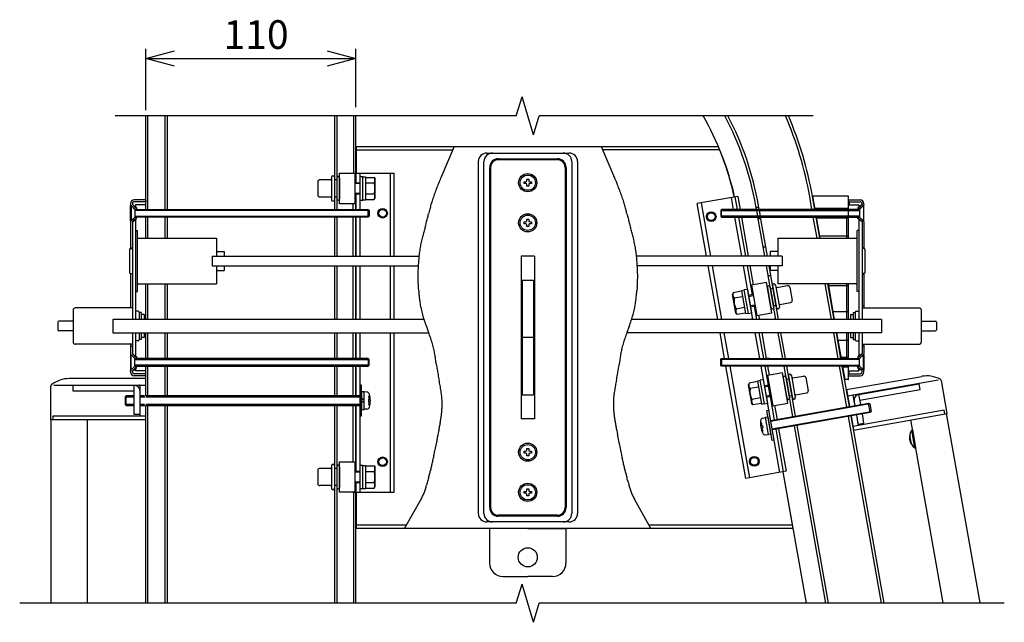
# Model space of a CAD drawing. Extents: x -17 to 21706, y -692 to 14651.
# Drawn here: x 10889 to 13467, y 10625 to 12201 of the extents above; entities that cross this region are included whole.
import ezdxf

# ---------------------------------------------------------------- set-up
doc = ezdxf.new("R2010")
doc.units = 0
doc.header["$LTSCALE"] = 70
doc.linetypes.add('DASHED2_18', pattern=[9.525, 6.35, -3.175])
doc.layers.add('_0-1_LAYER_1', color=7, linetype='CONTINUOUS')
doc.layers.add('_0-2_LAYER_2', color=7, linetype='CONTINUOUS')
doc.styles.get("Standard").update_dxf_attribs({"font": 'txt', "bigfont": 'bigfont.shx'})

msp = doc.modelspace()

# ---------------------------------------------------------------- linework, layer by layer
at = {"layer": '_0-1_LAYER_1', "color": 7, "linetype": 'Continuous'}
for p, q in [((12189.5, 11950), (12204.5, 12000)), ((12234.5, 11900), (12204.5, 12000)), ((12189.5, 11950), (11139.5, 11950)), ((11219.5, 11705), (11219.5, 11950)), ((11224.5, 11950), (11224.5, 11705)), ((11269.5, 11950), (11269.5, 11705)), ((11275.5, 11950), (11275.5, 11705)), ((11713.5, 11950), (11713.5, 11705)), ((11719.5, 11950), (11719.5, 11705)), ((11763.5, 11950), (11763.5, 11800)), ((11769.5, 11775), (11769.5, 11950)), ((12234.5, 11900), (12249.5, 11950)), ((12967, 11950), (12249.5, 11950)), ((11770.7, 11870), (12718.1, 11870)), ((11770.7, 11870), (11770.7, 11800)), ((11770.7, 11861), (12022.9, 11861)), ((12027.1, 11870), (11992, 11788.1)), ((12411.9, 11870), (12447, 11788.1)), ((12721.9, 11861), (12415.4, 11861)), ((12112.3, 11852.5), (12327.3, 11852.5)), ((12297, 11835), (12142, 11835)), ((12142.3, 11837.5), (12297.3, 11837.5)), ((12089.8, 11830), (12089.8, 10910)), ((12104.8, 10910), (12104.8, 11830)), ((12119.8, 10925), (12119.8, 11815)), ((12122, 11815), (12122, 10925)), ((12317, 11815), (12317, 10925)), ((12319.8, 11815), (12319.8, 10925)), ((12334.8, 11830), (12334.8, 10910)), ((12349.8, 11830), (12349.8, 10910)), ((11703.5, 11782.5), (11675, 11782.5)), ((11706, 11789.5), (11706, 11730.5)), ((11713.5, 11789.5), (11713.5, 11730.5)), ((11719.5, 11782.5), (11713.5, 11782.5)), ((11719.5, 11787), (11719.5, 11733)), ((11727, 11800), (11767, 11800)), ((11727, 11720), (11727, 11800)), ((11727, 11787), (11727, 11733)), ((11762, 11800), (11869.5, 11800)), ((11767, 11800), (11767, 11720)), ((11769.5, 11800), (11769.5, 11775)), ((11769.5, 11795), (11769.5, 11775)), ((11779.5, 11800), (11779.5, 11705)), ((11779.5, 11791.2), (11779.5, 11728.7)), ((11779.5, 11791.2), (11787.5, 11791.2)), ((11787.5, 11728.7), (11787.5, 11791.2)), ((11787.5, 11790.5), (11795, 11790.5)), ((11795, 11790.5), (11795, 11729.5)), ((11795, 11788.9), (11817.5, 11788.9)), ((11817.5, 11788.9), (11820, 11784.5)), ((11820, 11735.5), (11820, 11784.5)), ((11859.5, 11800), (11859.5, 11582.5)), ((11869.5, 11582.5), (11869.5, 11800)), ((12217, 11780), (12217, 11784.5)), ((12217, 11784.5), (12222, 11784.5)), ((12222, 11784.5), (12222, 11780)), ((11670, 11777.5), (11670, 11742.5)), ((11767, 11775), (11779.5, 11775)), ((11779.5, 11772.5), (11767, 11772.5)), ((11795, 11774.4), (11817.3, 11774.4)), ((12210, 11772.5), (12210, 11777.5)), ((12210, 11777.5), (12214.5, 11777.5)), ((12214.5, 11772.5), (12210, 11772.5)), ((12217, 11765.5), (12217, 11770)), ((12222, 11765.5), (12217, 11765.5)), ((12222, 11770), (12222, 11765.5)), ((12224.5, 11777.5), (12229, 11777.5)), ((12229, 11772.5), (12224.5, 11772.5)), ((12229, 11777.5), (12229, 11772.5)), ((11219.5, 11730), (11189.5, 11730)), ((11219.5, 11730), (11219.5, 11725)), ((11703.5, 11737.5), (11675, 11737.5)), ((11719.5, 11737.5), (11713.5, 11737.5)), ((11719.5, 11737.5), (11713.5, 11737.5)), ((11719.5, 11737.5), (11719.5, 11737.5)), ((11767, 11747.5), (11779.5, 11747.5)), ((11779.5, 11745), (11767, 11745)), ((11769.5, 11705), (11769.5, 11745)), ((11769.5, 11745), (11769.5, 11705)), ((11787.5, 11728.7), (11779.5, 11728.7)), ((11795, 11729.5), (11787.5, 11729.5)), ((11795, 11745.6), (11817.3, 11745.6)), ((11795, 11731.1), (11817.5, 11731.1)), ((11817.5, 11731.1), (11820, 11735.5)), ((12769.2, 11739), (12663.3, 11720.3)), ((12751.9, 11735.9), (12757.4, 11705)), ((12761.8, 11737.7), (12767.5, 11705)), ((12769.2, 11739), (12775.2, 11705)), ((12963.5, 11705), (12957.6, 11738.8)), ((12970.6, 11705), (12964.5, 11740)), ((13058, 11740), (12965, 11740)), ((12965, 11740), (12971.2, 11705)), ((13059.5, 11705), (13059.5, 11738.5)), ((13059.5, 11730), (13089.5, 11730)), ((13059.5, 11730), (13059.5, 11725)), ((11179.5, 11720), (11179.5, 11717.5)), ((11179.5, 11715), (11181, 11715)), ((11179.5, 11675), (11179.5, 11715)), ((11189.8, 11706.2), (11180.2, 11715.8)), ((11181, 11715), (11181, 11675)), ((11191, 11705), (11181, 11715)), ((11184.5, 11720), (11184.5, 11717.5)), ((11184.5, 11717.5), (11192.5, 11711.2)), ((11184.5, 11717.5), (11191.3, 11710.7)), ((11219.5, 11725), (11189.5, 11725)), ((11191, 11705), (11802, 11705)), ((11191, 11705), (11191, 11685)), ((11804.5, 11702.5), (11191, 11702.5)), ((11191.5, 11705.5), (11195.5, 11705.5)), ((11218.5, 11717), (11192.5, 11717)), ((11192.5, 11717), (11192.5, 11711.2)), ((11193, 11710), (11195.5, 11710)), ((11195.5, 11710), (11195.5, 11705.5)), ((11218.5, 11725), (11218.5, 11717)), ((11767, 11720), (11727, 11720)), ((11762, 11720), (11762, 11705)), ((11802, 11705), (11804.5, 11702.5)), ((11802, 11685), (11802, 11705)), ((11804.5, 11702.5), (11804.5, 11687.5)), ((12687.6, 11582.5), (12663.3, 11720.3)), ((12673.1, 11722), (12697.8, 11582.5)), ((12727, 11705), (12724.5, 11702.5)), ((12724.5, 11702.5), (12724.5, 11687.5)), ((12724.5, 11702.5), (13088, 11702.5)), ((13088, 11705), (12727, 11705)), ((12727, 11685), (12727, 11705)), ((12818.3, 11705), (12816.7, 11713.9)), ((12824.5, 11710), (12817.4, 11710)), ((12821.4, 11687.5), (12818.8, 11702.5)), ((12825.4, 11705), (12823.6, 11715.1)), ((12828.5, 11687.5), (12825.9, 11702.5)), ((13059.5, 11707.5), (12970.7, 11707.5)), ((13059.5, 11707.5), (12972.9, 11707.5)), ((13059.5, 11725), (13089.5, 11725)), ((13059.5, 11687.5), (13059.5, 11702.5)), ((13060.5, 11725), (13060.5, 11717)), ((13060.5, 11717), (13086.5, 11717)), ((13086, 11710), (13083.5, 11710)), ((13083.5, 11710), (13083.5, 11705.5)), ((13087.5, 11705.5), (13083.5, 11705.5)), ((13094.5, 11717.5), (13086.5, 11711.2)), ((13086.5, 11717), (13086.5, 11711.2)), ((13094.5, 11717.5), (13087.7, 11710.7)), ((13088, 11705), (13098, 11715)), ((13088, 11705), (13088, 11685)), ((13089.2, 11706.2), (13098.8, 11715.8)), ((13094.5, 11720), (13094.5, 11717.5)), ((13099.5, 11715), (13098, 11715)), ((13098, 11715), (13098, 11675)), ((13099.5, 11720), (13099.5, 11717.5)), ((13099.5, 11675), (13099.5, 11715)), ((11189.8, 11683.8), (11180.2, 11674.2)), ((11181, 11675), (11191, 11685)), ((11184.5, 11672.5), (11191.3, 11679.3)), ((11184.5, 11672.5), (11192.5, 11678.7)), ((11191, 11687.5), (11804.5, 11687.5)), ((11802, 11685), (11191, 11685)), ((11191.5, 11684.5), (11195.5, 11684.5)), ((11192.5, 11678.7), (11192.5, 11417.5)), ((11193, 11680), (11195.5, 11680)), ((11195.5, 11680), (11195.5, 11684.5)), ((11219.5, 11630), (11219.5, 11685)), ((11224.5, 11685), (11224.5, 11630)), ((11269.5, 11685), (11269.5, 11630)), ((11275.5, 11685), (11275.5, 11630)), ((11713.5, 11685), (11713.5, 11582.5)), ((11719.5, 11685), (11719.5, 11582.5)), ((11762, 11685), (11762, 11582.5)), ((11769.5, 11582.5), (11769.5, 11685)), ((11769.5, 11685), (11769.5, 11582.5)), ((11779.5, 11685), (11779.5, 11582.5)), ((11804.5, 11687.5), (11802, 11685)), ((12217, 11675), (12217, 11679.5)), ((12217, 11679.5), (12222, 11679.5)), ((12222, 11679.5), (12222, 11675)), ((12724.5, 11687.5), (12727, 11685)), ((13088, 11687.5), (12724.5, 11687.5)), ((12727, 11685), (13088, 11685)), ((12760.9, 11685), (12779, 11582.5)), ((12771.1, 11685), (12789.1, 11582.5)), ((12778.7, 11685), (12796.8, 11582.5)), ((12839.9, 11582.5), (12821.8, 11685)), ((12829.8, 11680), (12822.7, 11680)), ((12847, 11582.5), (12828.9, 11685)), ((12854.5, 11685), (12844.5, 11685)), ((12976.7, 11630), (12967, 11685)), ((12983.9, 11630), (12974.2, 11685)), ((12974.7, 11685), (12984.4, 11630)), ((13059.5, 11682.5), (12975.1, 11682.5)), ((13054.5, 11630), (13054.5, 11685)), ((13059.5, 11655), (13059.5, 11685)), ((13059.5, 11630), (13059.5, 11685)), ((13059.5, 11630), (13059.5, 11685)), ((13083.5, 11680), (13083.5, 11684.5)), ((13087.5, 11684.5), (13083.5, 11684.5)), ((13086, 11680), (13083.5, 11680)), ((13094.5, 11672.5), (13086.5, 11678.7)), ((13086.5, 11678.7), (13086.5, 11417.5)), ((13094.5, 11672.5), (13087.7, 11679.3)), ((13098, 11675), (13088, 11685)), ((13089.2, 11683.8), (13098.8, 11674.2)), ((11181, 11675), (11179.5, 11675)), ((11179.5, 11672.5), (11179.5, 11602.5)), ((11184.5, 11672.5), (11184.5, 11535)), ((12210, 11667.5), (12210, 11672.5)), ((12210, 11672.5), (12214.5, 11672.5)), ((12214.5, 11667.5), (12210, 11667.5)), ((12217, 11660.5), (12217, 11665)), ((12222, 11660.5), (12217, 11660.5)), ((12222, 11665), (12222, 11660.5)), ((12224.5, 11672.5), (12229, 11672.5)), ((12229, 11667.5), (12224.5, 11667.5)), ((12229, 11672.5), (12229, 11667.5)), ((13094.5, 11672.5), (13094.5, 11535)), ((13098, 11675), (13099.5, 11675)), ((13099.5, 11672.5), (13099.5, 11602.5)), ((11192.5, 11650), (11197.5, 11650)), ((11197.5, 11490), (11197.5, 11650)), ((11197.5, 11630), (11404.5, 11630)), ((11404.5, 11630), (11404.5, 11582.5)), ((12874.5, 11630), (12874.5, 11582.5)), ((12874.5, 11630), (13081.5, 11630)), ((13059.5, 11635), (12983.5, 11635)), ((13086.5, 11650), (13081.5, 11650)), ((13081.5, 11490), (13081.5, 11650)), ((11177, 11601), (11177, 11539)), ((11178.5, 11602.5), (11184.5, 11602.5)), ((11179.5, 11605), (11184.5, 11605)), ((11184.5, 11605), (11184.5, 11417.5)), ((12835.5, 11607.5), (12842.6, 11607.5)), ((13099.5, 11605), (13094.5, 11605)), ((13094.5, 11605), (13094.5, 11417.5)), ((13100.5, 11602.5), (13094.5, 11602.5)), ((13102, 11601), (13102, 11539)), ((11393.2, 11582.5), (11393.2, 11557.5)), ((11393.2, 11582.5), (11934.7, 11582.5)), ((11404.5, 11595), (11424.5, 11595)), ((11424.5, 11595), (11424.5, 11582.5)), ((12202, 11582.5), (12202, 11157.5)), ((12237, 11582.5), (12202, 11582.5)), ((12237, 11582.5), (12237, 11157.5)), ((12885.7, 11582.5), (12505, 11582.5)), ((12854.5, 11595), (12854.5, 11582.5)), ((12874.5, 11595), (12854.5, 11595)), ((12885.7, 11582.5), (12885.7, 11557.5)), ((11393.2, 11557.5), (11932.6, 11557.5)), ((11404.5, 11557.5), (11404.5, 11510)), ((11424.5, 11557.5), (11424.5, 11545)), ((11713.5, 11557.5), (11713.5, 11417.5)), ((11719.5, 11557.5), (11719.5, 11417.5)), ((11762, 11557.5), (11762, 11417.5)), ((11769.5, 11417.5), (11769.5, 11557.5)), ((11769.5, 11557.5), (11769.5, 11417.5)), ((11779.5, 11557.5), (11779.5, 11417.5)), ((11859.5, 11557.5), (11859.5, 11417.5)), ((11869.5, 11417.5), (11869.5, 11557.5)), ((12885.7, 11557.5), (12506.4, 11557.5)), ((12716.7, 11417.5), (12692, 11557.5)), ((12702.2, 11557.5), (12726.8, 11417.5)), ((12783.4, 11557.5), (12808.1, 11417.5)), ((12793.5, 11557.5), (12806.9, 11481.6)), ((12801.2, 11557.5), (12810, 11507.5)), ((12869, 11417.5), (12844.3, 11557.5)), ((12876.1, 11417.5), (12851.4, 11557.5)), ((12854.5, 11557.5), (12854.5, 11545)), ((12874.5, 11557.5), (12874.5, 11510)), ((11178.5, 11537.5), (11184.5, 11537.5)), ((11179.5, 11537.5), (11179.5, 11535)), ((11179.5, 11535), (11179.5, 11447.5)), ((11184.5, 11535), (11184.5, 11447.5)), ((11404.5, 11545), (11424.5, 11545)), ((12848.7, 11532.5), (12855.8, 11532.5)), ((12874.5, 11545), (12854.5, 11545)), ((13100.5, 11537.5), (13094.5, 11537.5)), ((13099.5, 11535), (13094.5, 11535)), ((13094.5, 11535), (13094.5, 11447.5)), ((13099.5, 11537.5), (13099.5, 11535)), ((13099.5, 11535), (13099.5, 11447.5)), ((11197.5, 11510), (11404.5, 11510)), ((11219.5, 11417.5), (11219.5, 11510)), ((11224.5, 11510), (11224.5, 11417.5)), ((11269.5, 11510), (11269.5, 11417.5)), ((11275.5, 11510), (11275.5, 11417.5)), ((11933, 11501.1), (11933.8, 11492.5)), ((12204.5, 11520), (12234.5, 11520)), ((12204.5, 11520), (12204.5, 11220)), ((12234.5, 11520), (12234.5, 11220)), ((12506, 11501.1), (12505.2, 11492.5)), ((12794.3, 11495.9), (12786.4, 11494.5)), ((12794.3, 11495.9), (12805.1, 11434.3)), ((12844.4, 11513.6), (12805, 11506.7)), ((12805, 11506.7), (12818.9, 11427.9)), ((12858.3, 11434.8), (12844.4, 11513.6)), ((12846.7, 11500.8), (12856.1, 11447.6)), ((12854.1, 11502.1), (12863.5, 11448.9)), ((12854.9, 11497.7), (12861.8, 11498.9)), ((12860.5, 11505.8), (12870.8, 11447.7)), ((12867.9, 11507.1), (12878.2, 11449)), ((12871.6, 11500.6), (12899.7, 11505.6)), ((13081.5, 11510), (12874.5, 11510)), ((12905.5, 11501.5), (12911.5, 11467.1)), ((13014.2, 11417.5), (12997.9, 11510)), ((13021.3, 11417.5), (13005, 11510)), ((13005.5, 11510), (13021.8, 11417.5)), ((13059.5, 11505), (13006.4, 11505)), ((13054.5, 11417.5), (13054.5, 11510)), ((13059.5, 11417.5), (13059.5, 11510)), ((13059.5, 11417.5), (13059.5, 11510)), ((11192.5, 11490), (11197.5, 11490)), ((12757.3, 11486.9), (12755.5, 11482.2)), ((12764.1, 11434), (12755.5, 11482.2)), ((12779.4, 11490.9), (12757.3, 11486.9)), ((12781.9, 11476.6), (12760, 11472.8)), ((12786.5, 11493.8), (12779.1, 11492.5)), ((12779.1, 11492.5), (12789.7, 11432.4)), ((12797.2, 11433), (12786.4, 11494.5)), ((13086.5, 11490), (13081.5, 11490)), ((11184.5, 11447.5), (11034.5, 11447.5)), ((11184.5, 11447.5), (11184.5, 11417.5)), ((11184.5, 11447.5), (11184.5, 11417.5)), ((12786.9, 11448.2), (12765, 11444.3)), ((12812.1, 11452.1), (12818.2, 11417.5)), ((12862.7, 11453.4), (12869.6, 11454.6)), ((12863.7, 11453.5), (12863.7, 11453.6)), ((12879.4, 11456.3), (12907.5, 11461.3)), ((13099.5, 11452.5), (13094.5, 11452.5)), ((13094.5, 11447.5), (13094.5, 11417.5)), ((13094.5, 11447.5), (13244.5, 11447.5)), ((11029.5, 11442.5), (11029.5, 11357.5)), ((11200, 11438.7), (11192.5, 11438.7)), ((11202.5, 11436.2), (11202.5, 11417.5)), ((11207.5, 11435), (11202.5, 11435)), ((11207.5, 11435), (11207.5, 11417.5)), ((11215, 11430), (11207.5, 11430)), ((11215, 11430), (11215, 11417.5)), ((12767.3, 11430.1), (12764.1, 11434)), ((12789.4, 11434), (12767.3, 11430.1)), ((12789.7, 11432.4), (12797.1, 11433.7)), ((12797.2, 11433), (12805.1, 11434.3)), ((12818.9, 11427.9), (12858.3, 11434.8)), ((12823.9, 11428.8), (12825.9, 11417.5)), ((13059.5, 11437.5), (13018.3, 11437.5)), ((13064, 11430), (13071.5, 11430)), ((13064, 11430), (13064, 11417.5)), ((13071.5, 11435), (13076.5, 11435)), ((13071.5, 11435), (13071.5, 11417.5)), ((13076.5, 11436.2), (13076.5, 11417.5)), ((13079, 11438.7), (13086.5, 11438.7)), ((13249.5, 11442.5), (13249.5, 11357.5)), ((10989.5, 11410), (10989.5, 11390)), ((11029.5, 11412.5), (10992, 11412.5)), ((11133.2, 11417.5), (11133.2, 11382.5)), ((11947.7, 11417.5), (11133.2, 11417.5)), ((11954.2, 11399.1), (11959.9, 11383.5)), ((12484.8, 11399.1), (12479.1, 11383.5)), ((13145.7, 11417.5), (12491.3, 11417.5)), ((13145.7, 11417.5), (13145.7, 11382.5)), ((13249.5, 11412.5), (13287, 11412.5)), ((13289.5, 11410), (13289.5, 11390)), ((11029.5, 11387.5), (10992, 11387.5)), ((11133.2, 11382.5), (11960.3, 11382.5)), ((11184.5, 11382.5), (11184.5, 11347.5)), ((11184.5, 11382.5), (11184.5, 11352.5)), ((11192.5, 11382.5), (11192.5, 11321.2)), ((11202.5, 11382.5), (11202.5, 11363.7)), ((11207.5, 11382.5), (11207.5, 11365)), ((11215, 11370), (11207.5, 11370)), ((11215, 11382.5), (11215, 11370)), ((11219.5, 11315), (11219.5, 11382.5)), ((11224.5, 11382.5), (11224.5, 11315)), ((11269.5, 11382.5), (11269.5, 11315)), ((11275.5, 11382.5), (11275.5, 11315)), ((11713.5, 11382.5), (11713.5, 11315)), ((11719.5, 11382.5), (11719.5, 11315)), ((11762, 11382.5), (11762, 11315)), ((11769.5, 11315), (11769.5, 11382.5)), ((11769.5, 11382.5), (11769.5, 11315)), ((11779.5, 11382.5), (11779.5, 11315)), ((11859.5, 11382.5), (11859.5, 10965)), ((11869.5, 10965), (11869.5, 11382.5)), ((12234.5, 11370), (12204.5, 11370)), ((13145.7, 11382.5), (12478.7, 11382.5)), ((12734.8, 11315), (12722.9, 11382.5)), ((12733, 11382.5), (12744.9, 11315)), ((12814.2, 11382.9), (12826.2, 11315)), ((12824.4, 11382.5), (12836.3, 11315)), ((12832, 11382.5), (12843.9, 11315)), ((12887.1, 11315), (12875.2, 11382.5)), ((12894.2, 11315), (12882.3, 11382.5)), ((13032.3, 11315), (13020.4, 11382.5)), ((13039.4, 11315), (13027.5, 11382.5)), ((13027.9, 11382.5), (13039.8, 11315)), ((13054.5, 11315), (13054.5, 11382.5)), ((13059.5, 11315), (13059.5, 11382.5)), ((13059.5, 11315), (13059.5, 11382.5)), ((13064, 11382.5), (13064, 11370)), ((13064, 11370), (13071.5, 11370)), ((13071.5, 11382.5), (13071.5, 11365)), ((13076.5, 11382.5), (13076.5, 11363.7)), ((13086.5, 11382.5), (13086.5, 11321.2)), ((13094.5, 11382.5), (13094.5, 11347.5)), ((13094.5, 11382.5), (13094.5, 11352.5)), ((13249.5, 11387.5), (13287, 11387.5)), ((11184.5, 11352.5), (11034.5, 11352.5)), ((11179.5, 11352.5), (11179.5, 11327.5)), ((11179.5, 11347.5), (11184.5, 11347.5)), ((11184.5, 11352.5), (11184.5, 11327.5)), ((11200, 11361.2), (11192.5, 11361.2)), ((11207.5, 11365), (11202.5, 11365)), ((13059.5, 11362.5), (13031.5, 11362.5)), ((13071.5, 11365), (13076.5, 11365)), ((13079, 11361.2), (13086.5, 11361.2)), ((13094.5, 11352.5), (13094.5, 11327.5)), ((13094.5, 11352.5), (13244.5, 11352.5)), ((13099.5, 11347.5), (13094.5, 11347.5)), ((13099.5, 11352.5), (13099.5, 11327.5)), ((11181, 11325), (11179.5, 11325)), ((11179.5, 11325), (11179.5, 11285)), ((11189.8, 11316.2), (11180.2, 11325.8)), ((11181, 11285), (11181, 11325)), ((11181, 11325), (11191, 11315)), ((11184.5, 11327.5), (11191.3, 11320.7)), ((11184.5, 11327.5), (11192.5, 11321.2)), ((11191.5, 11315.5), (11195.5, 11315.5)), ((11193, 11320), (11195.5, 11320)), ((11195.5, 11320), (11195.5, 11315.5)), ((13059.5, 11317.5), (13039.4, 11317.5)), ((13086, 11320), (13083.5, 11320)), ((13083.5, 11320), (13083.5, 11315.5)), ((13087.5, 11315.5), (13083.5, 11315.5)), ((13094.5, 11327.5), (13086.5, 11321.2)), ((13094.5, 11327.5), (13087.7, 11320.7)), ((13098, 11325), (13088, 11315)), ((13089.2, 11316.2), (13098.8, 11325.8)), ((13098, 11325), (13099.5, 11325)), ((13098, 11285), (13098, 11325)), ((13099.5, 11325), (13099.5, 11285)), ((11189.8, 11293.8), (11180.2, 11284.2)), ((11191, 11295), (11181, 11285)), ((11802, 11315), (11191, 11315)), ((11191, 11295), (11191, 11315)), ((11191, 11312.5), (11804.5, 11312.5)), ((11804.5, 11297.5), (11191, 11297.5)), ((11191, 11295), (11802, 11295)), ((11191.5, 11294.5), (11195.5, 11294.5)), ((11193, 11290), (11195.5, 11290)), ((11195.5, 11290), (11195.5, 11294.5)), ((11219.5, 11217.5), (11219.5, 11295)), ((11224.5, 11295), (11224.5, 11217.5)), ((11269.5, 11295), (11269.5, 11217.5)), ((11275.5, 11295), (11275.5, 11217.5)), ((11713.5, 11295), (11713.5, 11217.5)), ((11719.5, 11295), (11719.5, 11217.5)), ((11762, 11295), (11762, 11217.5)), ((11769.5, 11217.5), (11769.5, 11295)), ((11769.5, 11295), (11769.5, 11217.5)), ((11779.5, 11295), (11779.5, 10965)), ((11804.5, 11312.5), (11802, 11315)), ((11802, 11315), (11802, 11295)), ((11802, 11295), (11804.5, 11297.5)), ((11804.5, 11297.5), (11804.5, 11312.5)), ((12724.5, 11312.5), (12727, 11315)), ((12724.5, 11297.5), (12724.5, 11312.5)), ((13088, 11312.5), (12724.5, 11312.5)), ((12727, 11295), (12724.5, 11297.5)), ((12724.5, 11297.5), (13088, 11297.5)), ((12727, 11315), (13088, 11315)), ((12727, 11315), (12727, 11295)), ((13088, 11295), (12727, 11295)), ((12790.1, 11001.4), (12738.3, 11295)), ((12748.4, 11295), (12799.9, 11003.1)), ((12829.7, 11295), (12878.7, 11017)), ((12839.8, 11295), (12848.6, 11245.3)), ((12852, 11315), (12842, 11315)), ((12847.5, 11295), (12851.6, 11271.2)), ((12913.8, 11163.3), (12890.6, 11295)), ((12920.7, 11164.5), (12897.7, 11295)), ((13054.7, 11188.1), (13035.8, 11295)), ((13061.6, 11189.3), (13042.9, 11295)), ((13043.3, 11295), (13049.5, 11260)), ((13059.5, 11292.5), (13043.8, 11292.5)), ((13059.5, 11261.5), (13059.5, 11295)), ((13087.5, 11294.5), (13083.5, 11294.5)), ((13083.5, 11290), (13083.5, 11294.5)), ((13086, 11290), (13083.5, 11290)), ((13088, 11295), (13088, 11315)), ((13088, 11295), (13098, 11285)), ((13089.2, 11293.8), (13098.8, 11284.2)), ((11179.5, 11285), (11181, 11285)), ((11179.5, 11280), (11179.5, 11282.5)), ((11184.5, 11282.5), (11191.3, 11289.3)), ((11184.5, 11282.5), (11192.5, 11288.7)), ((11184.5, 11280), (11184.5, 11282.5)), ((11219.5, 11275), (11189.5, 11275)), ((11219.5, 11270), (11189.5, 11270)), ((11192.5, 11283), (11192.5, 11288.7)), ((11192.5, 11288.7), (11192.5, 11283)), ((11218.5, 11283), (11192.5, 11283)), ((12886.3, 11277.3), (12846.9, 11270.4)), ((12846.9, 11270.4), (12860.8, 11191.6)), ((12900.2, 11198.5), (12886.3, 11277.3)), ((12888.4, 11264.5), (12897.8, 11211.3)), ((12895.8, 11265.8), (12905.1, 11212.6)), ((12902.2, 11269.4), (12912.5, 11211.3)), ((12909.6, 11270.8), (12919.9, 11212.6)), ((12913.3, 11264.3), (12941.3, 11269.2)), ((12947.1, 11265.2), (12953.2, 11230.7)), ((13053.7, 11233.6), (13250.7, 11268.4)), ((13059.5, 11275), (13089.5, 11275)), ((13059.5, 11270), (13089.5, 11270)), ((13060.5, 11283), (13086.5, 11283)), ((13060.5, 11275), (13060.5, 11283)), ((13086.5, 11283), (13086.5, 11288.7)), ((13094.5, 11282.5), (13086.5, 11288.7)), ((13086.5, 11288.7), (13086.5, 11283)), ((13094.5, 11282.5), (13087.7, 11289.3)), ((13094.5, 11280), (13094.5, 11282.5)), ((13099.5, 11285), (13098, 11285)), ((13099.5, 11280), (13099.5, 11282.5)), ((10970.7, 11155), (10970.7, 11242.6)), ((10978.9, 11245), (11219.5, 11245)), ((11219.5, 11262.5), (11019.5, 11262.5)), ((11784.5, 11245), (11779.5, 11245)), ((11779.5, 11245), (11779.5, 11165)), ((11784.5, 11165), (11784.5, 11245)), ((12798.9, 11250.6), (12797.2, 11245.9)), ((12805.7, 11197.6), (12797.2, 11245.9)), ((12821.1, 11254.5), (12798.9, 11250.6)), ((12823.6, 11240.3), (12801.7, 11236.4)), ((12828.2, 11257.4), (12820.8, 11256.1)), ((12820.8, 11256.1), (12831.4, 11196)), ((12835.9, 11259.5), (12828.1, 11258.1)), ((12838.9, 11196.6), (12828.1, 11258.1)), ((12835.9, 11259.5), (12846.8, 11198)), ((12851.2, 11245.7), (12838.8, 11243.5)), ((12839.2, 11241.1), (12851.7, 11243.3)), ((12849, 11242.8), (12853.4, 11218.2)), ((12896.5, 11261.3), (12903.4, 11262.6)), ((13058, 11260), (13049.5, 11260)), ((13293.7, 11258.2), (13056.8, 11216.4)), ((13086.4, 11221.1), (13244, 11248.9)), ((13246.6, 11234.1), (13244, 11248.9)), ((13317.4, 11171), (13302.2, 11257.2)), ((11779.5, 11217.5), (11219.5, 11217.5)), ((11219.5, 11215), (11779.5, 11215)), ((11791, 11228), (11784.5, 11228)), ((11784.5, 11228), (11784.5, 11182)), ((11791, 11182), (11791, 11228)), ((11798.3, 11227.1), (11791, 11227.5)), ((11806.4, 11216.2), (11803.9, 11216.2)), ((12204.5, 11220), (12234.5, 11220)), ((12856, 11218.6), (12843.5, 11216.5)), ((12844, 11214), (12856.4, 11216.2)), ((12853.8, 11215.7), (12864.6, 11154.6)), ((12904.4, 11217), (12911.2, 11218.2)), ((12921.1, 11220), (12949.2, 11224.9)), ((13053.7, 11233.6), (13061.6, 11189.3)), ((13076.3, 11191.9), (13071.7, 11218)), ((13091.1, 11194.5), (13086.4, 11221.1)), ((13089, 11206.4), (13246.6, 11234.1)), ((11779.5, 11195), (11219.5, 11195)), ((11219.5, 10675), (11219.5, 11192.5)), ((11219.5, 11192.5), (11779.5, 11192.5)), ((11224.5, 11192.5), (11224.5, 10675)), ((11269.5, 11192.5), (11269.5, 10675)), ((11275.5, 11192.5), (11275.5, 10675)), ((11713.5, 11192.5), (11713.5, 10675)), ((11719.5, 11192.5), (11719.5, 10675)), ((11762, 11192.5), (11762, 11045)), ((11769.5, 11020), (11769.5, 11192.5)), ((11769.5, 11192.5), (11769.5, 11020)), ((11791, 11205), (11784.5, 11211.5)), ((11784.5, 11205), (11791, 11198.5)), ((11802.5, 11208), (11802.5, 11202)), ((11804.9, 11208), (11802.5, 11208)), ((11802.5, 11202), (11804.9, 11202)), ((11803.9, 11193.7), (11806.4, 11193.7)), ((12809, 11193.7), (12805.7, 11197.6)), ((12828.6, 11211.9), (12806.7, 11208)), ((12831.1, 11197.6), (12809, 11193.7)), ((12831.4, 11196), (12838.8, 11197.3)), ((12838.9, 11196.6), (12846.8, 11198)), ((12854.7, 11152.9), (13111.8, 11198.2)), ((13114.7, 11196.2), (12855.2, 11150.4)), ((12860.8, 11191.6), (12900.2, 11198.5)), ((12865.5, 11192.4), (12872, 11155.9)), ((13076.3, 11191.9), (13074.2, 11203.8)), ((13111.8, 11198.2), (13114.7, 11196.2)), ((13116.1, 11173.6), (13111.8, 11198.2)), ((13114.7, 11196.2), (13118.1, 11176.5)), ((10976.7, 11155), (10976.7, 11165)), ((10976.7, 11165), (11219.5, 11165)), ((11779.5, 11165), (11784.5, 11165)), ((11784.5, 11182), (11791, 11182)), ((11798.3, 11182.9), (11791, 11182.5)), ((12834.5, 11159.1), (12841.7, 11160.7)), ((12841.6, 11161.2), (12848, 11162.3)), ((12849.6, 11115.9), (12841.6, 11161.2)), ((12845, 11179.1), (12850, 11179.9)), ((12858.9, 11100.3), (12845, 11179.1)), ((12848, 11162.3), (12856, 11117)), ((12850, 11179.9), (12863.9, 11101.2)), ((12858.6, 11130.7), (13118.1, 11176.5)), ((13116.1, 11173.6), (12859.1, 11128.2)), ((13145.1, 10675), (13059, 11163.5)), ((13065.9, 11164.7), (13072.4, 11127.8)), ((13152.2, 10675), (13065.9, 11164.7)), ((13309.8, 11179.8), (13070.7, 11137.6)), ((13072.4, 11127.8), (13317.4, 11171)), ((13085.4, 11140.2), (13080.7, 11167.3)), ((13084.8, 11143.7), (13080.7, 11167.3)), ((13099.6, 11146.3), (13095.4, 11169.9)), ((13118.1, 11176.5), (13116.1, 11173.6)), ((13311.5, 11169.9), (13309.8, 11179.8)), ((13403.4, 10676), (13316.1, 11170.8)), ((11219.5, 11155), (10970.7, 11155)), ((10972, 10675), (10972, 11155)), ((11067, 10675), (11067, 11155)), ((12237, 11157.5), (12202, 11157.5)), ((12828.4, 11147), (12830.9, 11147.4)), ((12831.4, 11139.1), (12833.7, 11139.5)), ((12833.7, 11139.5), (12834.8, 11133.6)), ((12999.9, 10675), (12918.2, 11138.7)), ((13007, 10675), (12925.1, 11139.9)), ((13084.8, 11143.7), (13099.6, 11146.3)), ((13306.9, 10676), (13222.6, 11154.3)), ((11986.7, 11127.1), (11984.5, 11116.5)), ((12452.3, 11127.1), (12454.5, 11116.5)), ((12834.8, 11125.2), (12832.3, 11124.8)), ((12834.8, 11133.6), (12832.4, 11133.2)), ((12842.2, 11115.5), (12849.5, 11116.4)), ((12856, 11117), (12849.6, 11115.9)), ((12868.9, 11130), (12888.5, 11018.8)), ((12876.3, 11131.3), (12895.9, 11020.1)), ((13220.3, 11112.7), (13218.7, 11112.5)), ((13224.7, 11127.7), (13227.2, 11128.2)), ((13232.9, 11081.4), (13224.7, 11127.7)), ((13235.4, 11081.9), (13227.2, 11128.2)), ((11979.9, 11093.1), (11977.5, 11080.4)), ((12459.1, 11093.1), (12461.5, 11080.4)), ((12863.9, 11101.2), (12858.9, 11100.3)), ((13221.5, 11105.8), (13220.1, 11105.6)), ((13221, 11100.7), (13222.3, 11100.9)), ((13222.3, 11100.9), (13221.5, 11105.8)), ((13222, 11093.7), (13223.6, 11094)), ((12210, 11067.5), (12210, 11072.5)), ((12210, 11072.5), (12214.5, 11072.5)), ((12214.5, 11067.5), (12210, 11067.5)), ((12217, 11075), (12217, 11079.5)), ((12217, 11079.5), (12222, 11079.5)), ((12217, 11060.5), (12217, 11065)), ((12222, 11060.5), (12217, 11060.5)), ((12222, 11079.5), (12222, 11075)), ((12222, 11065), (12222, 11060.5)), ((12224.5, 11072.5), (12229, 11072.5)), ((12229, 11067.5), (12224.5, 11067.5)), ((12229, 11072.5), (12229, 11067.5)), ((13232.9, 11081.4), (13235.4, 11081.9)), ((11706, 11034.5), (11706, 10975.5)), ((11713.5, 11034.5), (11713.5, 10975.5)), ((11719.5, 11032), (11719.5, 10978)), ((11727, 11045), (11767, 11045)), ((11727, 10965), (11727, 11045)), ((11727, 11032), (11727, 10978)), ((11767, 11045), (11767, 10965)), ((11779.5, 11036.2), (11779.5, 10973.7)), ((11779.5, 11036.2), (11787.5, 11036.2)), ((11787.5, 10973.7), (11787.5, 11036.2)), ((11787.5, 11035.5), (11795, 11035.5)), ((11795, 11035.5), (11795, 10974.5)), ((11795, 11033.9), (11817.5, 11033.9)), ((11817.5, 11033.9), (11820, 11029.5)), ((11670, 11022.5), (11670, 10987.5)), ((11703.5, 11027.5), (11675, 11027.5)), ((11719.5, 11027.5), (11713.5, 11027.5)), ((11767, 11020), (11779.5, 11020)), ((11779.5, 11017.5), (11767, 11017.5)), ((11795, 11019.4), (11817.3, 11019.4)), ((11820, 10980.5), (11820, 11029.5)), ((12895.9, 11020.1), (12790.1, 11001.4)), ((12913.9, 10870), (12887.7, 11018.6)), ((12949.2, 10675), (12888.5, 11018.8)), ((11703.5, 10982.5), (11675, 10982.5)), ((11719.5, 10982.5), (11713.5, 10982.5)), ((11767, 10992.5), (11779.5, 10992.5)), ((11779.5, 10990), (11767, 10990)), ((11769.5, 10675), (11769.5, 10990)), ((11769.5, 10990), (11769.5, 10965)), ((11795, 10990.6), (11817.3, 10990.6)), ((11817.5, 10976.1), (11820, 10980.5)), ((11956.2, 10989.7), (11954.7, 10983.8)), ((12482.8, 10989.7), (12484.3, 10983.8)), ((11767, 10965), (11727, 10965)), ((11762, 10965), (11869.5, 10965)), ((11763.5, 10965), (11763.5, 10675)), ((11770.7, 10965), (11770.7, 10870)), ((11787.5, 10973.7), (11779.5, 10973.7)), ((11795, 10974.5), (11787.5, 10974.5)), ((11795, 10976.1), (11817.5, 10976.1)), ((12210, 10962.5), (12210, 10967.5)), ((12210, 10967.5), (12214.5, 10967.5)), ((12214.5, 10962.5), (12210, 10962.5)), ((12217, 10970), (12217, 10974.5)), ((12217, 10974.5), (12222, 10974.5)), ((12217, 10955.5), (12217, 10960)), ((12222, 10955.5), (12217, 10955.5)), ((12222, 10974.5), (12222, 10970)), ((12222, 10960), (12222, 10955.5)), ((12224.5, 10967.5), (12229, 10967.5)), ((12229, 10962.5), (12224.5, 10962.5)), ((12229, 10967.5), (12229, 10962.5)), ((11897.2, 10870), (11940.5, 10947.2)), ((12541.8, 10870), (12498.5, 10947.2)), ((12297, 10905), (12142, 10905)), ((11902.2, 10879), (11770.7, 10879)), ((12327.3, 10887.5), (12112.3, 10887.5)), ((12297.3, 10902.5), (12142.3, 10902.5)), ((12912.4, 10879), (12536.8, 10879)), ((12913.9, 10870), (11770.7, 10870)), ((12119.5, 10870), (12119.5, 10780)), ((12219.5, 10870), (12119.5, 10870)), ((12219.5, 10870), (12319.5, 10870)), ((12319.5, 10870), (12319.5, 10780)), ((12154.5, 10745), (12219.5, 10745)), ((12189.5, 10675), (12204.5, 10725)), ((12234.5, 10625), (12204.5, 10725)), ((12284.5, 10745), (12219.5, 10745)), ((12189.5, 10675), (10889.5, 10675)), ((12234.5, 10625), (12249.5, 10675)), ((13467, 10675), (12249.5, 10675))]:
    msp.add_line(p, q, dxfattribs=at)
at = {"layer": '_0-1_LAYER_1', "color": 7, "linetype": 'DASHED2_18'}
for p, q in [((12504.3, 11582.5), (12504.3, 11582.5)), ((12885.7, 11582.5), (12885.7, 11557.5)), ((12809.4, 11482.1), (12797.1, 11479.9)), ((12797.5, 11477.4), (12809.8, 11479.6)), ((12814.2, 11455), (12801.9, 11452.8)), ((12802.3, 11450.3), (12814.6, 11452.5)), ((11189.5, 11244.5), (11029.5, 11244.5)), ((11029.5, 11229.5), (11029.5, 11244.5)), ((11189.5, 11168.5), (11189.5, 11244.5)), ((11204.5, 11165), (11204.5, 11244)), ((11189.5, 11229.5), (11029.5, 11229.5)), ((11168.5, 11217.5), (11166, 11215)), ((11166, 11215), (11166, 11195)), ((11166, 11215), (11189.5, 11215)), ((11168.5, 11192.5), (11168.5, 11217.5)), ((11189.5, 11217.5), (11168.5, 11217.5)), ((11204.5, 11168.5), (11204.5, 11229.5)), ((11216.3, 11217.5), (11204.5, 11217.5)), ((11204.5, 11215), (11217.1, 11215)), ((11166, 11195), (11168.5, 11192.5)), ((11189.5, 11195), (11166, 11195)), ((11168.5, 11192.5), (11189.5, 11192.5)), ((11216.5, 11195), (11204.5, 11195)), ((11204.5, 11192.5), (11217.5, 11192.5)), ((13032, 11184.1), (13111.8, 11198.2)), ((13114.7, 11196.2), (13032.4, 11181.7)), ((11204.5, 11168.5), (11189.5, 11168.5)), ((13035.9, 11162), (13118.1, 11176.5)), ((13116.1, 11173.6), (13036.3, 11159.5))]:
    msp.add_line(p, q, dxfattribs=at)
at = {"layer": '_0-1_LAYER_1', "color": 7, "linetype": 'Continuous'}
for centre, radius in [((12219.5, 11775), 23.8), ((12219.5, 11775), 20), ((11839.5, 11695), 12.5), ((11839.5, 11695), 10), ((12219.5, 11670), 23.8), ((12219.5, 11670), 20), ((12699.8, 11686.1), 12.5), ((12699.8, 11686.1), 10), ((12219.5, 11070), 23.8), ((12219.5, 11070), 20), ((11839.5, 11045), 12.5), ((12812.7, 11046), 12.5), ((11839.5, 11045), 10), ((12812.7, 11046), 10), ((12219.5, 10965), 23.8), ((12219.5, 10965), 20), ((12219.5, 10795), 25)]:
    msp.add_circle(centre, radius, dxfattribs=at)
for centre, radius, start, end in [((12028.9, 11575), 750, 12.5171, 30), ((12028.9, 11575), 800, 10, 27.9532), ((12028.9, 11575), 807, 10, 27.6898), ((12028.9, 11575), 943, 10, 23.4324), ((12028.9, 11575), 950, 10, 23.2496), ((12028.9, 11577.5), 748.7, 12.3327, 22.995), ((12112.3, 11830), 22.5, 90, 180), ((12127.3, 11830), 22.5, 90, 180), ((12142.3, 11815), 22.5, 90, 180), ((12142, 11815), 20, 90, 180), ((12297, 11815), 20, 0, 90), ((12297.3, 11815), 22.5, 0, 90), ((12312.3, 11830), 22.5, 0, 90), ((12327.3, 11830), 22.5, 0, 90), ((11675, 11777.5), 5, 90, 180), ((11703.5, 11785), 2.5, 270, 0), ((11709.7, 11789.5), 3.75, 90, 180), ((11709.7, 11789.5), 3.75, 0, 90), ((11723.2, 11787), 3.75, 90, 180), ((11723.2, 11787), 3.75, 0, 90), ((11806.7, 11781.7), 12.8, 325.616, 34.384), ((13750.6, 11059.3), 1903.6, 157.4919, 157.9795), ((12214.5, 11780), 2.5, 270, 0), ((12224.5, 11780), 2.5, 180, 270), ((10688.4, 11059.3), 1903.6, 22.0205, 22.5081), ((11771.7, 11760), 47.8, 342.4122, 17.5878), ((12605.5, 11516.1), 670.7, 158.8226, 160.1192), ((12966.1, 11376.6), 1057.3, 157.975, 158.8306), ((12214.5, 11770), 2.5, 0, 90), ((12224.5, 11770), 2.5, 90, 180), ((11472.9, 11376.6), 1057.3, 21.1694, 22.025), ((11833.5, 11516.1), 670.7, 19.8808, 21.1774), ((11189.5, 11720), 10, 90, 180), ((11675, 11742.5), 5, 180, 270), ((11703.5, 11735), 2.5, 0, 90), ((11709.7, 11730.5), 3.75, 180, 270), ((11709.7, 11730.5), 3.75, 270, 0), ((11723.2, 11733), 3.75, 180, 270), ((11723.2, 11733), 3.75, 270, 0), ((11806.7, 11738.3), 12.8, 325.616, 34.384), ((12336.4, 11612), 385.1, 162.0571, 164.0587), ((12391, 11593.5), 442.7, 160.106, 161.9659), ((12048, 11593.5), 442.7, 18.0341, 19.894), ((12102.6, 11612), 385.1, 15.9413, 17.9429), ((13058, 11738.5), 1.5, 0, 90), ((13089.5, 11720), 10, 0, 90), ((11182, 11717.5), 2.5, 180, 225), ((11189.5, 11720), 5, 90, 180), ((11191.5, 11708), 2.5, 225, 270), ((11193, 11712.5), 2.5, 225, 270), ((12917.2, 11459.2), 985.6, 165.5318, 166.2454), ((12451.7, 11579.2), 504.9, 164.0748, 165.5197), ((11987.3, 11579.2), 504.9, 14.4803, 15.9252), ((11521.8, 11459.2), 985.6, 13.7546, 14.4682), ((13086, 11712.5), 2.5, 270, 315), ((13087.5, 11708), 2.5, 270, 315), ((13089.5, 11720), 5, 0, 90), ((13097, 11717.5), 2.5, 315, 0), ((11191.5, 11682), 2.5, 90, 135), ((11193, 11677.5), 2.5, 90, 135), ((11261.6, 11853.6), 716.2, 345.1543, 346.1235), ((6514.5, 13025.9), 5606, 346.1271, 346.2505), ((17924.5, 13025.9), 5606, 193.7495, 193.8729), ((13177.4, 11853.6), 716.2, 193.8765, 194.8457), ((13086, 11677.5), 2.5, 45, 90), ((13087.5, 11682), 2.5, 45, 90), ((11182, 11672.5), 2.5, 135, 180), ((15098.5, 10766.6), 3271.6, 164.187, 164.4106), ((11114.2, 11895.1), 869.4, 344.1796, 344.9959), ((12214.5, 11675), 2.5, 270, 0), ((12214.5, 11665), 2.5, 0, 90), ((12224.5, 11675), 2.5, 180, 270), ((12224.5, 11665), 2.5, 90, 180), ((13324.8, 11895.1), 869.4, 195.0041, 195.8204), ((9340.5, 10766.6), 3271.6, 15.5894, 15.813), ((13097, 11672.5), 2.5, 0, 45), ((12329.9, 11533.9), 398.7, 165.5929, 167.5722), ((12575.3, 11470.7), 652, 164.4199, 165.5822), ((11863.7, 11470.7), 652, 14.4178, 15.5801), ((12109.1, 11533.9), 398.7, 12.4278, 14.4071), ((11178.5, 11601), 1.5, 90, 180), ((12275.3, 11548.1), 342.3, 170.3539, 172.8765), ((12244.2, 11552.8), 310.9, 167.5841, 170.2418), ((12194.8, 11552.8), 310.9, 9.7582, 12.4159), ((12163.7, 11548.1), 342.3, 7.1235, 9.6461), ((13100.5, 11601), 1.5, 0, 90), ((12472.1, 11526.2), 540.4, 174.7677, 176.3377), ((12384.6, 11534.3), 452.5, 172.8525, 174.7832), ((12054.4, 11534.3), 452.5, 5.2168, 7.1475), ((11966.9, 11526.2), 540.4, 3.6623, 5.2323), ((12505.3, 11523.9), 573.6, 176.3248, 177.6977), ((11933.7, 11523.9), 573.6, 2.3023, 3.6752), ((11178.5, 11539), 1.5, 180, 270), ((12287.4, 11528.6), 355.7, 178.9861, 180.591), ((12192.3, 11527.7), 260.6, 180.6156, 182.4693), ((12448.4, 11526), 516.7, 177.6809, 179.0173), ((11990.6, 11526), 516.7, 0.9827, 2.3191), ((12246.7, 11527.7), 260.6, 357.5307, 359.3844), ((12151.6, 11528.6), 355.7, 359.409, 1.0139), ((13100.5, 11539), 1.5, 270, 0), ((12203, 11528.4), 271.3, 182.5172, 184.1426), ((12436.3, 11545.6), 505.3, 184.1738, 185.0529), ((12002.7, 11545.6), 505.3, 354.9471, 355.8262), ((12236, 11528.4), 271.3, 355.8574, 357.4828), ((12850.4, 11501.5), 3.75, 100, 190), ((12850.4, 11501.5), 3.75, 10, 100), ((12864.2, 11506.5), 3.75, 100, 190), ((12864.2, 11506.5), 3.75, 10, 100), ((12871.2, 11503.1), 2.5, 190, 280), ((12900.5, 11500.7), 5, 10, 100), ((13346.5, 11613.3), 1417.8, 184.8868, 185.2933), ((12374.4, 11523.5), 441.6, 185.3254, 186.8196), ((12253, 11509.1), 319.3, 186.834, 189.1343), ((12186, 11509.1), 319.3, 350.8657, 353.166), ((12064.6, 11523.5), 441.6, 353.1804, 354.6746), ((11092.5, 11613.3), 1417.8, 354.7067, 355.1132), ((12769.1, 11481.7), 12.8, 155.616, 224.384), ((12807.3, 11466.5), 47.8, 172.4122, 207.5878), ((11034.5, 11442.5), 5, 90, 180), ((12204.4, 11501.3), 270.2, 189.1414, 192.1088), ((12177.5, 11495.5), 242.6, 192.113, 195.67), ((12261.5, 11495.5), 242.6, 344.33, 347.887), ((12234.6, 11501.3), 270.2, 347.8912, 350.8586), ((12776.6, 11439.1), 12.8, 155.616, 224.384), ((12859.8, 11448.3), 3.75, 190, 280), ((12859.8, 11448.3), 3.75, 280, 10), ((12874.5, 11448.3), 3.75, 190, 280), ((12874.5, 11448.3), 3.75, 280, 10), ((12879.9, 11453.9), 2.5, 100, 190), ((12906.6, 11466.2), 5, 280, 10), ((13244.5, 11442.5), 5, 0, 90), ((11200, 11436.2), 2.5, 0, 90), ((12246, 11515.8), 314.1, 195.8575, 198.7764), ((12193, 11515.8), 314.1, 341.2236, 344.1425), ((13079, 11436.2), 2.5, 90, 180), ((10992, 11410), 2.5, 90, 180), ((12587.8, 11631.7), 675, 198.748, 200.1548), ((11851.2, 11631.7), 675, 339.8452, 341.252), ((13287, 11410), 2.5, 0, 90), ((10992, 11390), 2.5, 180, 270), ((11240, 11117.7), 767.4, 19.0467, 20.2644), ((11667.9, 11265.2), 314.8, 16.267, 19.0826), ((12771.1, 11265.2), 314.8, 160.9174, 163.733), ((13199, 11117.7), 767.4, 159.7356, 160.9533), ((13287, 11390), 2.5, 270, 0), ((11034.5, 11357.5), 5, 180, 270), ((11200, 11363.7), 2.5, 270, 0), ((11748.1, 11289.4), 231, 12.5062, 16.0649), ((12690.9, 11289.4), 231, 163.9351, 167.4938), ((13079, 11363.7), 2.5, 180, 270), ((13244.5, 11357.5), 5, 270, 0), ((11182, 11327.5), 2.5, 180, 225), ((11191.5, 11318), 2.5, 225, 270), ((11193, 11322.5), 2.5, 225, 270), ((11695.8, 11278), 284.6, 9.7445, 12.4702), ((11486.9, 11242.4), 496.4, 8.2022, 9.7199), ((12952.1, 11242.4), 496.4, 170.2801, 171.7978), ((12743.2, 11278), 284.6, 167.5298, 170.2555), ((13086, 11322.5), 2.5, 270, 315), ((13087.5, 11318), 2.5, 270, 315), ((13097, 11327.5), 2.5, 315, 0), ((11191.5, 11292), 2.5, 90, 135), ((11193, 11287.5), 2.5, 90, 135), ((5902.8, 10438.1), 6138.2, 8.07359, 8.19635), ((12607.3, 11389.3), 633.5, 188.0871, 189.311), ((11831.7, 11389.3), 633.5, 350.689, 351.9129), ((18536.2, 10438.1), 6138.2, 171.80365, 171.92641), ((13086, 11287.5), 2.5, 45, 90), ((13087.5, 11292), 2.5, 45, 90), ((11182, 11282.5), 2.5, 135, 180), ((11189.5, 11280), 10, 180, 270), ((11189.5, 11280), 5, 180, 270), ((12622.3, 11394), 649, 189.5043, 190.7556), ((15138.1, 11871.2), 3209.7, 190.7438, 191.0044), ((9300.9, 11871.2), 3209.7, 348.9956, 349.2562), ((11816.7, 11394), 649, 349.2444, 350.4957), ((12892.1, 11265.1), 3.75, 100, 190), ((12892.1, 11265.1), 3.75, 10, 100), ((12905.9, 11270.1), 3.75, 100, 190), ((12905.9, 11270.1), 3.75, 10, 100), ((12912.8, 11266.8), 2.5, 190, 280), ((12942.2, 11264.3), 5, 10, 100), ((13089.5, 11280), 5, 270, 0), ((13089.5, 11280), 10, 270, 0), ((13097, 11282.5), 2.5, 0, 45), ((13264, 11192.9), 76.7, 62.3677, 100), ((10975.7, 11242.6), 5, 127.6323, 180), ((11019.5, 11185.8), 76.7, 90, 127.6323), ((10739.2, 11015.8), 1271.7, 10.3432, 11.0044), ((11498.2, 11154.2), 500.1, 8.7045, 10.3546), ((12940.8, 11154.2), 500.1, 169.6454, 171.2955), ((13699.8, 11015.8), 1271.7, 168.9956, 169.6568), ((12810.8, 11245.4), 12.8, 155.616, 224.384), ((13058, 11261.5), 1.5, 270, 0), ((13297.2, 11256.4), 5, 10, 62.3677), ((11797.9, 11219.6), 7.5, 16.1772, 87), ((11747.5, 11205), 57.5, 2.9907, 11.2828), ((11747.5, 11205), 60, 343.8228, 16.1772), ((11719, 11187.9), 276.7, 5.8728, 8.7305), ((11789.6, 11195.6), 205.8, 2.13, 5.7442), ((12649.4, 11195.6), 205.8, 174.2558, 177.87), ((12720, 11187.9), 276.7, 171.2695, 174.1272), ((12849, 11230.1), 47.8, 172.4122, 207.5878), ((12901.4, 11211.9), 3.75, 280, 10), ((12916.2, 11212), 3.75, 280, 10), ((12921.5, 11217.5), 2.5, 100, 190), ((12948.3, 11229.8), 5, 280, 10), ((13072.7, 11218.2), 1, 100, 190), ((13089, 11206.4), 15, 100, 190), ((11797.9, 11190.4), 7.5, 273, 343.8228), ((11747.5, 11205), 57.5, 348.7172, 357.0093), ((11769.8, 11195.9), 225.6, 355.7937, 358.7469), ((11786.6, 11195.5), 208.7, 358.7591, 2.118), ((12652.4, 11195.5), 208.7, 177.882, 181.2409), ((12669.2, 11195.9), 225.6, 181.2531, 184.2063), ((12818.3, 11202.7), 12.8, 155.616, 224.384), ((12901.4, 11211.9), 3.75, 190, 280), ((12916.2, 11212), 3.75, 190, 280), ((11639, 11209.5), 357, 351.6495, 353.37), ((11730.1, 11198.9), 265.4, 353.38, 355.7823), ((12708.9, 11198.9), 265.4, 184.2177, 186.62), ((12800, 11209.5), 357, 186.63, 188.3505), ((10949.2, 11342.6), 1059.6, 348.2667, 348.8298), ((11492, 11235.4), 506.4, 348.8333, 349.9949), ((11639.8, 11209.2), 356.2, 350.0059, 351.6773), ((12799.2, 11209.2), 356.2, 188.3227, 189.9941), ((12947, 11235.4), 506.4, 190.0051, 191.1667), ((13489.8, 11342.6), 1059.6, 191.1702, 191.7333), ((12888.4, 11146.1), 60, 173.8228, 206.1772), ((12836.2, 11151.8), 7.5, 103, 173.8228), ((12888.4, 11146.1), 57.5, 178.7172, 187.0093), ((13183.1, 10868.5), 1224, 168.3108, 168.8499), ((11255.9, 10868.5), 1224, 11.1501, 11.6892), ((12888.4, 11146.1), 57.5, 192.9907, 201.2828), ((12841.3, 11123), 7.5, 206.1772, 277), ((13251.1, 11108.5), 32.6, 143.8974, 236.1026), ((13251, 11108.5), 31, 172.1545, 185.3743), ((13349.9, 10837.5), 1393.6, 168.924, 169.4323), ((11089.1, 10837.5), 1393.6, 10.5677, 11.076), ((13251, 11108.5), 31, 194.6257, 207.8455), ((10805.1, 11288.7), 1190.7, 348.6717, 349.2937), ((8960.6, 11637.7), 3068, 349.2892, 349.5342), ((12214.5, 11075), 2.5, 270, 0), ((12214.5, 11065), 2.5, 0, 90), ((12224.5, 11075), 2.5, 180, 270), ((12224.5, 11065), 2.5, 90, 180), ((15478.4, 11637.7), 3068, 190.4658, 190.7108), ((13633.9, 11288.7), 1190.7, 190.7063, 191.3283), ((11709.7, 11034.5), 3.75, 90, 180), ((11709.7, 11034.5), 3.75, 0, 90), ((11723.2, 11032), 3.75, 90, 180), ((11723.2, 11032), 3.75, 0, 90), ((11806.7, 11026.7), 12.8, 325.616, 34.384), ((11472.4, 11152.8), 509.7, 346.2366, 347.5251), ((11338.6, 11181.7), 646.6, 347.5892, 348.6836), ((13100.4, 11181.7), 646.6, 191.3164, 192.4108), ((12966.6, 11152.8), 509.7, 192.4749, 193.7634), ((11675, 11022.5), 5, 90, 180), ((11703.5, 11030), 2.5, 270, 0), ((11771.7, 11005), 47.8, 342.4122, 17.5878), ((9846.5, 11599), 2195.7, 344.272, 344.4979), ((11190.7, 11226), 800.8, 344.5094, 345.1953), ((11398.2, 11171), 586.2, 345.2029, 346.2313), ((13040.8, 11171), 586.2, 193.7687, 194.7971), ((13248.3, 11226), 800.8, 194.8047, 195.4906), ((14592.5, 11599), 2195.7, 195.5021, 195.728), ((11675, 10987.5), 5, 180, 270), ((11703.5, 10980), 2.5, 0, 90), ((11806.7, 10983.3), 12.8, 325.616, 34.384), ((11622.9, 11070.8), 343, 344.3569, 345.3012), ((12612.6, 10818.1), 678.5, 164.7705, 165.3483), ((12999.3, 10710.7), 1079.7, 164.2539, 164.6641), ((11439.7, 10710.7), 1079.7, 15.3359, 15.7461), ((11826.4, 10818.1), 678.5, 14.6517, 15.2295), ((12816.1, 11070.8), 343, 194.6988, 195.6431), ((11709.7, 10975.5), 3.75, 180, 270), ((11709.7, 10975.5), 3.75, 270, 0), ((11723.2, 10978), 3.75, 180, 270), ((11723.2, 10978), 3.75, 270, 0), ((11704.9, 11068.2), 264.8, 334.0874, 335.3469), ((11785.3, 11031.3), 176.5, 335.3406, 337.1877), ((11832.5, 11011.5), 125.2, 337.1788, 339.7033), ((11840.8, 11008.2), 116.2, 339.8157, 342.4575), ((11794.4, 11022.8), 164.9, 342.4806, 344.3538), ((12214.5, 10970), 2.5, 270, 0), ((12214.5, 10960), 2.5, 0, 90), ((12224.5, 10970), 2.5, 180, 270), ((12224.5, 10960), 2.5, 90, 180), ((12644.6, 11022.8), 164.9, 195.6462, 197.5194), ((12598.2, 11008.2), 116.2, 197.5425, 200.1843), ((12606.5, 11011.5), 125.2, 200.2967, 202.8212), ((12653.7, 11031.3), 176.5, 202.8123, 204.6594), ((12734.1, 11068.2), 264.8, 204.6531, 205.9126), ((11527.1, 11154.5), 462.5, 333.3589, 334.0914), ((12911.9, 11154.5), 462.5, 205.9086, 206.6411), ((12112.3, 10910), 22.5, 180, 270), ((12127.3, 10910), 22.5, 180, 270), ((12142.3, 10925), 22.5, 180, 270), ((12142, 10925), 20, 180, 270), ((12297, 10925), 20, 270, 0), ((12297.3, 10925), 22.5, 270, 0), ((12312.3, 10910), 22.5, 270, 0), ((12327.3, 10910), 22.5, 270, 0), ((12154.5, 10780), 35, 180, 270), ((12284.5, 10780), 35, 270, 0)]:
    msp.add_arc(centre, radius, start, end, dxfattribs=at)
at = {"layer": '_0-1_LAYER_1', "color": 7, "linetype": 'DASHED2_18'}
for centre, radius in [((11189.5, 11229.5), 15), ((11203.5, 11244), 1)]:
    msp.add_arc(centre, radius, 0, 90, dxfattribs=at)
at = {"layer": '_0-2_LAYER_2', "color": 7, "linetype": 'Continuous'}
for p, q in [((11219.5, 11965), (11219.5, 12125)), ((11219.5, 12100), (11294.5, 12120.1)), ((11694.5, 12120.1), (11769.5, 12100)), ((11769.5, 11972.5), (11769.5, 12125)), ((11219.5, 12100), (11769.5, 12100)), ((11294.5, 12079.9), (11219.5, 12100)), ((11769.5, 12100), (11694.5, 12079.9))]:
    msp.add_line(p, q, dxfattribs=at)

# ---------------------------------------------------------------- texts
at = {"layer": '_0-2_LAYER_2', "color": 7}
msp.add_text('110', height=75, dxfattribs=at).set_placement((11423.2, 12125))

doc.saveas('drawing.dxf')
